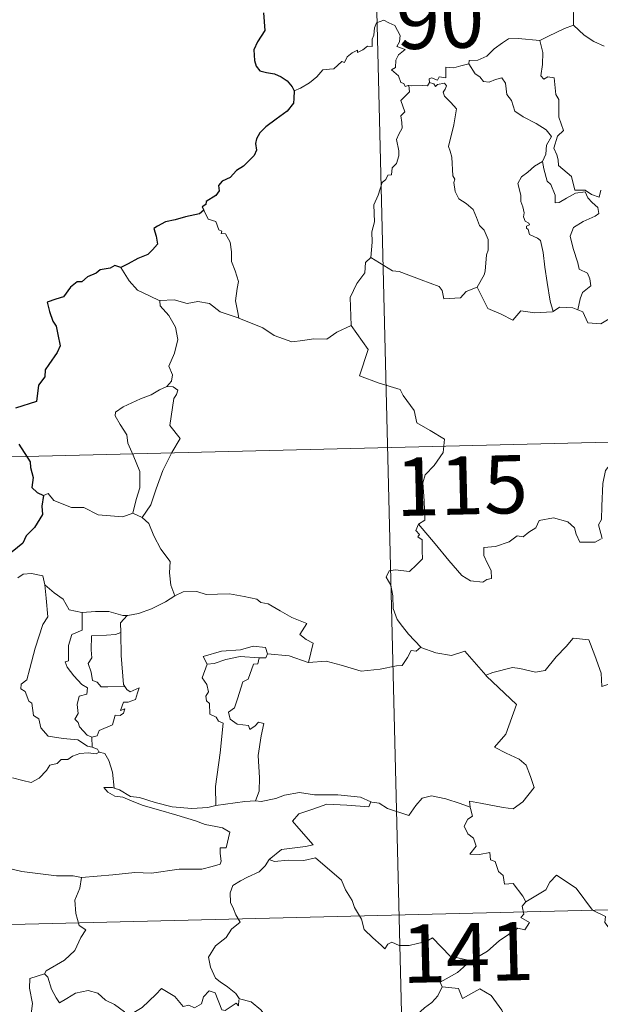
# Model space of a CAD drawing. Units: metres. Extents: x 667843 to 672370, y 739544 to 742623.
# Drawn here: x 668255 to 668330, y 741656 to 741783 of the extents above; entities that cross this region are included whole.
import ezdxf
from ezdxf.enums import TextEntityAlignment as Align

# ---------------------------------------------------------------- set-up
doc = ezdxf.new("R2010")
doc.units = ezdxf.units.M
doc.header["$MEASUREMENT"] = 0
doc.layers.add('Carátula', color=7, linetype='Continuous', lineweight=0)
doc.styles.add('Style-font002', font='font002.shx')

msp = doc.modelspace()

# ---------------------------------------------------------------- linework, layer by layer
at = {"layer": 'Carátula', "color": 7, "linetype": 'Continuous', "lineweight": 0}
for p, q in [((668299.844, 741848.088), (668305.804, 741607.23)), ((668299.844, 741848.088), (668305.804, 741607.23)), ((668126.315, 741723.297), (668655.841, 741736.396)), ((668126.315, 741723.297), (668655.841, 741736.396)), ((668127.804, 741663.081), (668657.326, 741676.182)), ((668127.804, 741663.081), (668657.326, 741676.182))]:
    msp.add_line(p, q, dxfattribs=at)
at = {"layer": 'Carátula', "color": 7, "linetype": 'Continuous', "lineweight": 0, "flags": 128}
for points in [[(668327.1, 741802.869), (668326.969, 741801.315), (668326.608, 741800.118), (668326.743, 741798.468), (668326.176, 741797.598), (668326.134, 741795.749), (668325.562, 741794.372), (668324.433, 741793.104), (668323.38, 741792.145), (668323.114, 741790.854), (668323.18, 741789.908), (668323.691, 741789.21), (668324.92, 741788.632), (668325.733, 741787.774), (668326.227, 741786.73), (668326.619, 741785.051), (668326.755, 741783.522), (668326.752, 741782.108)], [(668327.1, 741802.869), (668326.969, 741801.315), (668326.608, 741800.118), (668326.743, 741798.468), (668326.176, 741797.598), (668326.134, 741795.749), (668325.562, 741794.372), (668324.433, 741793.104), (668323.38, 741792.145), (668323.114, 741790.854), (668323.18, 741789.908), (668323.691, 741789.21), (668324.92, 741788.632), (668325.733, 741787.774), (668326.227, 741786.73), (668326.619, 741785.051), (668326.755, 741783.522), (668326.752, 741782.108)], [(668305.53, 741774.318), (668305.452, 741774.321), (668305.064, 741774.219), (668304.901, 741774.569), (668304.526, 741774.712), (668304.236, 741775.583), (668303.317, 741776.338), (668303.814, 741776.645), (668303.879, 741777.585), (668304.209, 741778.301), (668305.075, 741778.955), (668304.021, 741779.349), (668304.358, 741779.953), (668304.434, 741780.785), (668303.758, 741782.055), (668302.994, 741782.384), (668302.35, 741782.762), (668301.378, 741782.412), (668301.114, 741781.776), (668301.038, 741780.817), (668300.818, 741780.308), (668300.808, 741779.345), (668300.214, 741779.417), (668299.642, 741778.91), (668298.947, 741778.577), (668298.935, 741778.891), (668298.249, 741778.56), (668297.605, 741778.044), (668297.281, 741777.309), (668296.923, 741777.417), (668295.867, 741776.484), (668295.348, 741776.435), (668294.462, 741776.365), (668293.702, 741775.46), (668292.753, 741774.675), (668291.608, 741773.994), (668290.788, 741773.648)], [(668305.53, 741774.318), (668305.452, 741774.321), (668305.064, 741774.219), (668304.901, 741774.569), (668304.526, 741774.712), (668304.236, 741775.583), (668303.317, 741776.338), (668303.814, 741776.645), (668303.879, 741777.585), (668304.209, 741778.301), (668305.075, 741778.955), (668304.021, 741779.349), (668304.358, 741779.953), (668304.434, 741780.785), (668303.758, 741782.055), (668302.994, 741782.384), (668302.35, 741782.762), (668301.378, 741782.412), (668301.114, 741781.776), (668301.038, 741780.817), (668300.818, 741780.308), (668300.808, 741779.345), (668300.214, 741779.417), (668299.642, 741778.91), (668298.947, 741778.577), (668298.935, 741778.891), (668298.249, 741778.56), (668297.605, 741778.044), (668297.281, 741777.309), (668296.923, 741777.417), (668295.867, 741776.484), (668295.348, 741776.435), (668294.462, 741776.365), (668293.702, 741775.46), (668292.753, 741774.675), (668291.608, 741773.994), (668290.788, 741773.648)], [(668322.44, 741780.116), (668322.433, 741780.132), (668323.551, 741780.704), (668325.597, 741781.653), (668326.752, 741782.108)], [(668322.44, 741780.116), (668322.433, 741780.132), (668323.551, 741780.704), (668325.597, 741781.653), (668326.752, 741782.108)], [(668326.752, 741782.108), (668328.14, 741780.828), (668329.387, 741779.982), (668330.71, 741779.409)], [(668326.752, 741782.108), (668328.14, 741780.828), (668329.387, 741779.982), (668330.71, 741779.409)], [(668313.293, 741777.137), (668313.305, 741777.542), (668314.452, 741777.576), (668315.603, 741778.097), (668316.548, 741779.046), (668317.615, 741779.821), (668318.399, 741780.353), (668319.64, 741780.387), (668322.44, 741780.116), (668322.433, 741780.132)], [(668313.293, 741777.137), (668313.305, 741777.542), (668314.452, 741777.576), (668315.603, 741778.097), (668316.548, 741779.046), (668317.615, 741779.821), (668318.399, 741780.353), (668319.64, 741780.387), (668322.44, 741780.116), (668322.433, 741780.132)], [(668330.299, 741760.841), (668330.065, 741759.957), (668329.106, 741760.291), (668328.286, 741760.863), (668326.946, 741760.83), (668326.53, 741762.594), (668324.842, 741764.021), (668324.802, 741764.772), (668324.636, 741765.398), (668324.226, 741766.274), (668324.689, 741767.808), (668325.463, 741768.522), (668324.898, 741770.26), (668324.892, 741772.519), (668324.51, 741773.155), (668324.295, 741775.313), (668323.458, 741775.434), (668322.951, 741775.144), (668322.546, 741775.568), (668322.792, 741777.052), (668322.806, 741778.579), (668322.433, 741780.132)], [(668330.299, 741760.841), (668330.065, 741759.957), (668329.106, 741760.291), (668328.286, 741760.863), (668326.946, 741760.83), (668326.53, 741762.594), (668324.842, 741764.021), (668324.802, 741764.772), (668324.636, 741765.398), (668324.226, 741766.274), (668324.689, 741767.808), (668325.463, 741768.522), (668324.898, 741770.26), (668324.892, 741772.519), (668324.51, 741773.155), (668324.295, 741775.313), (668323.458, 741775.434), (668322.951, 741775.144), (668322.546, 741775.568), (668322.792, 741777.052), (668322.806, 741778.579), (668322.433, 741780.132)], [(668313.293, 741777.137), (668312.242, 741776.883), (668311.369, 741776.602), (668310.311, 741776.691), (668310.297, 741775.303), (668309.473, 741775.466), (668309.254, 741775.025), (668308.488, 741775.32), (668308.177, 741775.188), (668308.201, 741774.713), (668308.197, 741774.699)], [(668313.293, 741777.137), (668312.242, 741776.883), (668311.369, 741776.602), (668310.311, 741776.691), (668310.297, 741775.303), (668309.473, 741775.466), (668309.254, 741775.025), (668308.488, 741775.32), (668308.177, 741775.188), (668308.201, 741774.713), (668308.197, 741774.699)], [(668322.765, 741764.54), (668323.182, 741765.478), (668323.303, 741766.638), (668323.923, 741767.777), (668323.244, 741768.631), (668321.96, 741769.415), (668320.272, 741770.298), (668319.195, 741771.037), (668318.774, 741772.377), (668318.164, 741773.171), (668317.998, 741774.639), (668317.546, 741775.336), (668316.722, 741775.099), (668315.907, 741774.739), (668315.156, 741774.849), (668314.699, 741775.454), (668314.097, 741775.853), (668313.293, 741777.137)], [(668322.765, 741764.54), (668323.182, 741765.478), (668323.303, 741766.638), (668323.923, 741767.777), (668323.244, 741768.631), (668321.96, 741769.415), (668320.272, 741770.298), (668319.195, 741771.037), (668318.774, 741772.377), (668318.164, 741773.171), (668317.998, 741774.639), (668317.546, 741775.336), (668316.722, 741775.099), (668315.907, 741774.739), (668315.156, 741774.849), (668314.699, 741775.454), (668314.097, 741775.853), (668313.293, 741777.137)], [(668300.668, 741752.157), (668300.823, 741754.146), (668300.796, 741755.476), (668301.137, 741756.756), (668301.053, 741758.943), (668301.584, 741760.203), (668302.12, 741761.812), (668302.58, 741762.234), (668302.837, 741762.77), (668303.319, 741762.838), (668303.405, 741763.729), (668303.946, 741764.266), (668304.257, 741765.268), (668304.273, 741765.919), (668303.977, 741767.37), (668304.275, 741768.039), (668304.671, 741768.842), (668304.635, 741769.583), (668304.534, 741770.437), (668305.015, 741770.953), (668304.523, 741772.405), (668305.657, 741773.529), (668305.53, 741774.318)], [(668300.668, 741752.157), (668300.823, 741754.146), (668300.796, 741755.476), (668301.137, 741756.756), (668301.053, 741758.943), (668301.584, 741760.203), (668302.12, 741761.812), (668302.58, 741762.234), (668302.837, 741762.77), (668303.319, 741762.838), (668303.405, 741763.729), (668303.946, 741764.266), (668304.257, 741765.268), (668304.273, 741765.919), (668303.977, 741767.37), (668304.275, 741768.039), (668304.671, 741768.842), (668304.635, 741769.583), (668304.534, 741770.437), (668305.015, 741770.953), (668304.523, 741772.405), (668305.657, 741773.529), (668305.53, 741774.318)], [(668308.197, 741774.699), (668307.958, 741774.266), (668307.25, 741774.315), (668305.887, 741774.283), (668305.53, 741774.318)], [(668308.197, 741774.699), (668307.958, 741774.266), (668307.25, 741774.315), (668305.887, 741774.283), (668305.53, 741774.318)], [(668308.197, 741774.699), (668308.793, 741774.539), (668309.005, 741774.214), (668309.251, 741774.461), (668310.155, 741774.651), (668310.42, 741774.305), (668310.25, 741773.871), (668309.991, 741773.454), (668310.139, 741772.94), (668310.983, 741772.153), (668311.674, 741771.331), (668311.329, 741769.24), (668310.663, 741766.471), (668310.888, 741765.87), (668311.072, 741765.075), (668311.2, 741762.675), (668311.48, 741762.26), (668311.345, 741761.82), (668311.501, 741760.668), (668311.991, 741759.706), (668312.952, 741759.115), (668313.819, 741758.361), (668314.251, 741757.333), (668314.668, 741756.299), (668315.268, 741755.688), (668315.752, 741754.465), (668315.761, 741753.109), (668315.542, 741752.511), (668315.374, 741750.403), (668315.274, 741749.918), (668314.367, 741748.349)], [(668308.197, 741774.699), (668308.793, 741774.539), (668309.005, 741774.214), (668309.251, 741774.461), (668310.155, 741774.651), (668310.42, 741774.305), (668310.25, 741773.871), (668309.991, 741773.454), (668310.139, 741772.94), (668310.983, 741772.153), (668311.674, 741771.331), (668311.329, 741769.24), (668310.663, 741766.471), (668310.888, 741765.87), (668311.072, 741765.075), (668311.2, 741762.675), (668311.48, 741762.26), (668311.345, 741761.82), (668311.501, 741760.668), (668311.991, 741759.706), (668312.952, 741759.115), (668313.819, 741758.361), (668314.251, 741757.333), (668314.668, 741756.299), (668315.268, 741755.688), (668315.752, 741754.465), (668315.761, 741753.109), (668315.542, 741752.511), (668315.374, 741750.403), (668315.274, 741749.918), (668314.367, 741748.349)], [(668322.765, 741764.54), (668321.746, 741763.93), (668320.865, 741763.154), (668320.047, 741762.546), (668319.578, 741761.692), (668319.961, 741760.197), (668319.964, 741759.373), (668320.261, 741758.702), (668320.416, 741757.9), (668320.309, 741757.401), (668320.56, 741756.863), (668321.023, 741756.606), (668321.078, 741756.379), (668320.706, 741756.224), (668320.711, 741755.93), (668320.939, 741755.784), (668321.104, 741755.112), (668322.109, 741754.654), (668322.515, 741754.336), (668322.839, 741752.792), (668323.064, 741750.917), (668323.356, 741748.958), (668323.778, 741746.545), (668324.161, 741745.22)], [(668322.765, 741764.54), (668321.746, 741763.93), (668320.865, 741763.154), (668320.047, 741762.546), (668319.578, 741761.692), (668319.961, 741760.197), (668319.964, 741759.373), (668320.261, 741758.702), (668320.416, 741757.9), (668320.309, 741757.401), (668320.56, 741756.863), (668321.023, 741756.606), (668321.078, 741756.379), (668320.706, 741756.224), (668320.711, 741755.93), (668320.939, 741755.784), (668321.104, 741755.112), (668322.109, 741754.654), (668322.515, 741754.336), (668322.839, 741752.792), (668323.064, 741750.917), (668323.356, 741748.958), (668323.778, 741746.545), (668324.161, 741745.22)], [(668327.335, 741745.427), (668327.612, 741746.826), (668327.934, 741747.652), (668329.013, 741748.521), (668328.859, 741749.408), (668328.581, 741750.147), (668327.491, 741750.668), (668327.329, 741751.475), (668326.741, 741753.341), (668326.36, 741754.898), (668326.763, 741756.028), (668328.018, 741756.785), (668329.553, 741757.505), (668330.031, 741757.821), (668329.916, 741758.609), (668329.162, 741759.232), (668328.609, 741759.857), (668328.291, 741760.627), (668327.039, 741760.446), (668325.857, 741759.813), (668324.93, 741759.252), (668324.392, 741759.192), (668324.389, 741760.183), (668323.85, 741761.592), (668323.36, 741761.994), (668322.96, 741763.604), (668322.761, 741764.536), (668322.765, 741764.54)], [(668327.335, 741745.427), (668327.612, 741746.826), (668327.934, 741747.652), (668329.013, 741748.521), (668328.859, 741749.408), (668328.581, 741750.147), (668327.491, 741750.668), (668327.329, 741751.475), (668326.741, 741753.341), (668326.36, 741754.898), (668326.763, 741756.028), (668328.018, 741756.785), (668329.553, 741757.505), (668330.031, 741757.821), (668329.916, 741758.609), (668329.162, 741759.232), (668328.609, 741759.857), (668328.291, 741760.627), (668327.039, 741760.446), (668325.857, 741759.813), (668324.93, 741759.252), (668324.392, 741759.192), (668324.389, 741760.183), (668323.85, 741761.592), (668323.36, 741761.994), (668322.96, 741763.604), (668322.761, 741764.536), (668322.765, 741764.54)], [(668279.144, 741758.277), (668279.7, 741757.084), (668280.676, 741756.786), (668281.088, 741755.746), (668281.451, 741755.547), (668281.374, 741755.237), (668281.949, 741755.203), (668282.515, 741754.159), (668282.681, 741752.875), (668282.694, 741751.637), (668283.163, 741750.466), (668283.592, 741749.068), (668283.45, 741748.17), (668283.234, 741746.603), (668283.532, 741745.078), (668283.653, 741744.34)], [(668279.144, 741758.277), (668279.7, 741757.084), (668280.676, 741756.786), (668281.088, 741755.746), (668281.451, 741755.547), (668281.374, 741755.237), (668281.949, 741755.203), (668282.515, 741754.159), (668282.681, 741752.875), (668282.694, 741751.637), (668283.163, 741750.466), (668283.592, 741749.068), (668283.45, 741748.17), (668283.234, 741746.603), (668283.532, 741745.078), (668283.653, 741744.34)], [(668300.668, 741752.157), (668299.968, 741751.514), (668299.903, 741750.182), (668298.867, 741748.812), (668297.986, 741747.032), (668298.112, 741743.394)], [(668300.668, 741752.157), (668299.968, 741751.514), (668299.903, 741750.182), (668298.867, 741748.812), (668297.986, 741747.032), (668298.112, 741743.394)], [(668314.367, 741748.349), (668312.93, 741747.799), (668312.202, 741746.987), (668310.046, 741746.86), (668309.831, 741747.899), (668309.473, 741748.446), (668307.155, 741749.283), (668304.306, 741750.365), (668303.467, 741750.462), (668300.668, 741752.157)], [(668314.367, 741748.349), (668312.93, 741747.799), (668312.202, 741746.987), (668310.046, 741746.86), (668309.831, 741747.899), (668309.473, 741748.446), (668307.155, 741749.283), (668304.306, 741750.365), (668303.467, 741750.462), (668300.668, 741752.157)], [(668273.468, 741746.573), (668272.15, 741747.227), (668270.571, 741747.956), (668269.523, 741749.164), (668268.427, 741750.856)], [(668273.468, 741746.573), (668272.15, 741747.227), (668270.571, 741747.956), (668269.523, 741749.164), (668268.427, 741750.856)], [(668324.161, 741745.22), (668324.065, 741745.152), (668321.785, 741745.047), (668319.978, 741745.285), (668318.931, 741744.109), (668317.448, 741744.85), (668315.735, 741745.6), (668314.367, 741748.349)], [(668324.161, 741745.22), (668324.065, 741745.152), (668321.785, 741745.047), (668319.978, 741745.285), (668318.931, 741744.109), (668317.448, 741744.85), (668315.735, 741745.6), (668314.367, 741748.349)], [(668283.653, 741744.34), (668283.43, 741744.437), (668281.222, 741745.156), (668279.885, 741746.218), (668278.385, 741746.511), (668276.979, 741746.246), (668275.297, 741746.722), (668273.463, 741746.623), (668273.468, 741746.573)], [(668283.653, 741744.34), (668283.43, 741744.437), (668281.222, 741745.156), (668279.885, 741746.218), (668278.385, 741746.511), (668276.979, 741746.246), (668275.297, 741746.722), (668273.463, 741746.623), (668273.468, 741746.573)], [(668273.468, 741746.573), (668273.502, 741745.944), (668274.617, 741744.693), (668275.483, 741743.178), (668275.806, 741741.613), (668275.351, 741739.844), (668274.621, 741738.147), (668275.081, 741737.034), (668274.957, 741736.227), (668274.389, 741735.548)], [(668273.468, 741746.573), (668273.502, 741745.944), (668274.617, 741744.693), (668275.483, 741743.178), (668275.806, 741741.613), (668275.351, 741739.844), (668274.621, 741738.147), (668275.081, 741737.034), (668274.957, 741736.227), (668274.389, 741735.548)], [(668327.335, 741745.427), (668326.683, 741745.663), (668324.96, 741745.766), (668324.161, 741745.22)], [(668327.335, 741745.427), (668326.683, 741745.663), (668324.96, 741745.766), (668324.161, 741745.22)], [(668337.161, 741743.115), (668336.281, 741744.234), (668335.291, 741744.873), (668333.233, 741744.949), (668331.59, 741744.396), (668330.275, 741743.601), (668328.605, 741743.73), (668327.985, 741745.185), (668327.335, 741745.427)], [(668337.161, 741743.115), (668336.281, 741744.234), (668335.291, 741744.873), (668333.233, 741744.949), (668331.59, 741744.396), (668330.275, 741743.601), (668328.605, 741743.73), (668327.985, 741745.185), (668327.335, 741745.427)], [(668298.112, 741743.394), (668296.279, 741742.528), (668294.985, 741741.624), (668293.259, 741741.699), (668291.893, 741741.491), (668290.488, 741741.29), (668288.219, 741742.116), (668286.726, 741743.088), (668283.653, 741744.34)], [(668298.112, 741743.394), (668296.279, 741742.528), (668294.985, 741741.624), (668293.259, 741741.699), (668291.893, 741741.491), (668290.488, 741741.29), (668288.219, 741742.116), (668286.726, 741743.088), (668283.653, 741744.34)], [(668298.112, 741743.394), (668300.318, 741740.297), (668299.18, 741736.934), (668301.711, 741735.968), (668304.418, 741735.173), (668304.836, 741734.371), (668306.252, 741732.439), (668306.581, 741730.865), (668308.311, 741729.894), (668310.138, 741728.77), (668309.963, 741727.018), (668308.801, 741725.372), (668307.669, 741724.142), (668307.348, 741723.146), (668307.514, 741720.811), (668307.615, 741718.317), (668306.778, 741717.812)], [(668298.112, 741743.394), (668300.318, 741740.297), (668299.18, 741736.934), (668301.711, 741735.968), (668304.418, 741735.173), (668304.836, 741734.371), (668306.252, 741732.439), (668306.581, 741730.865), (668308.311, 741729.894), (668310.138, 741728.77), (668309.963, 741727.018), (668308.801, 741725.372), (668307.669, 741724.142), (668307.348, 741723.146), (668307.514, 741720.811), (668307.615, 741718.317), (668306.778, 741717.812)], [(668337.161, 741743.115), (668335.495, 741741.986), (668335.012, 741740.955), (668333.301, 741738.884), (668332.225, 741737.627), (668331.374, 741735.642), (668331.53, 741732.595), (668331.95, 741729.67), (668332.023, 741727.443), (668331.985, 741726.074), (668330.894, 741724.733), (668330.538, 741723.025), (668330.424, 741720.115), (668330.395, 741718.388), (668329.999, 741717.716), (668330.461, 741715.953)], [(668337.161, 741743.115), (668335.495, 741741.986), (668335.012, 741740.955), (668333.301, 741738.884), (668332.225, 741737.627), (668331.374, 741735.642), (668331.53, 741732.595), (668331.95, 741729.67), (668332.023, 741727.443), (668331.985, 741726.074), (668330.894, 741724.733), (668330.538, 741723.025), (668330.424, 741720.115), (668330.395, 741718.388), (668329.999, 741717.716), (668330.461, 741715.953)], [(668274.389, 741735.548), (668273.43, 741735.103), (668272.354, 741734.45), (668270.98, 741733.94), (668268.754, 741732.944), (668267.767, 741732.252), (668267.695, 741731.758), (668268.356, 741730.648), (668269.204, 741729.318), (668269.339, 741728.225), (668270.051, 741726.696), (668270.903, 741724.599), (668270.899, 741722.474), (668270.434, 741720.982), (668269.982, 741719.202)], [(668274.389, 741735.548), (668273.43, 741735.103), (668272.354, 741734.45), (668270.98, 741733.94), (668268.754, 741732.944), (668267.767, 741732.252), (668267.695, 741731.758), (668268.356, 741730.648), (668269.204, 741729.318), (668269.339, 741728.225), (668270.051, 741726.696), (668270.903, 741724.599), (668270.899, 741722.474), (668270.434, 741720.982), (668269.982, 741719.202)], [(668274.389, 741735.548), (668275.168, 741735.52), (668275.775, 741735.075), (668275.603, 741734.502), (668275.284, 741733.98), (668274.772, 741730.506), (668276.08, 741728.826), (668275.026, 741727.024), (668273.849, 741724.704), (668273.006, 741722.374), (668272.296, 741720.282), (668271.192, 741718.656)], [(668274.389, 741735.548), (668275.168, 741735.52), (668275.775, 741735.075), (668275.603, 741734.502), (668275.284, 741733.98), (668274.772, 741730.506), (668276.08, 741728.826), (668275.026, 741727.024), (668273.849, 741724.704), (668273.006, 741722.374), (668272.296, 741720.282), (668271.192, 741718.656)], [(668258.498, 741721.497), (668259.086, 741721.74), (668259.794, 741720.839), (668262.088, 741719.931), (668263.658, 741719.94), (668265.531, 741719.006), (668268.702, 741718.767), (668269.982, 741719.202)], [(668258.498, 741721.497), (668259.086, 741721.74), (668259.794, 741720.839), (668262.088, 741719.931), (668263.658, 741719.94), (668265.531, 741719.006), (668268.702, 741718.767), (668269.982, 741719.202)], [(668269.982, 741719.202), (668271.192, 741718.656)], [(668269.982, 741719.202), (668271.192, 741718.656)], [(668271.192, 741718.656), (668272.037, 741717.881), (668272.681, 741716.28), (668273.593, 741714.586), (668274.815, 741713.002), (668274.717, 741711.523), (668274.884, 741709.961), (668275.391, 741708.573)], [(668271.192, 741718.656), (668272.037, 741717.881), (668272.681, 741716.28), (668273.593, 741714.586), (668274.815, 741713.002), (668274.717, 741711.523), (668274.884, 741709.961), (668275.391, 741708.573)], [(668330.349, 741715.928), (668329.566, 741715.495), (668327.579, 741715.504), (668327.108, 741716.526), (668326.913, 741717.35), (668326.049, 741718.089), (668324.199, 741718.607), (668322.347, 741718.259), (668321.898, 741717.336), (668321.009, 741716.784), (668320.269, 741716.159), (668319.527, 741716.309), (668318.472, 741715.527), (668316.7, 741714.945), (668315.205, 741714.798), (668315.211, 741713.751), (668315.674, 741712.722), (668316.147, 741711.818), (668316.222, 741710.807), (668315.592, 741710.692), (668315.089, 741710.337), (668313.502, 741710.514), (668312.381, 741711.203), (668310.714, 741713.142), (668308.931, 741715.263), (668306.778, 741717.812)], [(668330.349, 741715.928), (668329.566, 741715.495), (668327.579, 741715.504), (668327.108, 741716.526), (668326.913, 741717.35), (668326.049, 741718.089), (668324.199, 741718.607), (668322.347, 741718.259), (668321.898, 741717.336), (668321.009, 741716.784), (668320.269, 741716.159), (668319.527, 741716.309), (668318.472, 741715.527), (668316.7, 741714.945), (668315.205, 741714.798), (668315.211, 741713.751), (668315.674, 741712.722), (668316.147, 741711.818), (668316.222, 741710.807), (668315.592, 741710.692), (668315.089, 741710.337), (668313.502, 741710.514), (668312.381, 741711.203), (668310.714, 741713.142), (668308.931, 741715.263), (668306.778, 741717.812)], [(668306.778, 741717.812), (668306.458, 741716.992), (668306.906, 741716.489), (668306.726, 741716.164), (668307.284, 741715.79), (668307.265, 741714.385), (668307.305, 741713.316), (668306.543, 741712.567), (668305.641, 741711.692), (668303.774, 741711.922), (668303.035, 741711.806), (668302.615, 741710.975), (668303.243, 741709.94), (668303.485, 741708.572), (668303.534, 741706.922), (668304.065, 741705.531), (668304.754, 741704.61), (668305.524, 741703.623), (668307.078, 741701.939)], [(668306.778, 741717.812), (668306.458, 741716.992), (668306.906, 741716.489), (668306.726, 741716.164), (668307.284, 741715.79), (668307.265, 741714.385), (668307.305, 741713.316), (668306.543, 741712.567), (668305.641, 741711.692), (668303.774, 741711.922), (668303.035, 741711.806), (668302.615, 741710.975), (668303.243, 741709.94), (668303.485, 741708.572), (668303.534, 741706.922), (668304.065, 741705.531), (668304.754, 741704.61), (668305.524, 741703.623), (668307.078, 741701.939)], [(668255.192, 741710.868), (668255.851, 741711.367), (668256.927, 741711.465), (668258.412, 741711.132), (668258.671, 741709.978)], [(668255.192, 741710.868), (668255.851, 741711.367), (668256.927, 741711.465), (668258.412, 741711.132), (668258.671, 741709.978)], [(668258.671, 741709.978), (668258.833, 741708.263), (668259.031, 741705.854), (668258.387, 741704.873), (668257.39, 741701.828), (668256.735, 741699.193), (668256.313, 741697.728), (668255.61, 741697.198), (668255.561, 741696.597), (668256.109, 741696.256), (668256.596, 741695.014), (668256.971, 741694.747), (668257.172, 741693.168), (668257.886, 741692.699), (668258.156, 741691.556), (668259.089, 741690.47), (668261.001, 741690.188), (668262.9, 741690.002), (668264.15, 741689.205), (668264.733, 741689.081)], [(668258.671, 741709.978), (668258.833, 741708.263), (668259.031, 741705.854), (668258.387, 741704.873), (668257.39, 741701.828), (668256.735, 741699.193), (668256.313, 741697.728), (668255.61, 741697.198), (668255.561, 741696.597), (668256.109, 741696.256), (668256.596, 741695.014), (668256.971, 741694.747), (668257.172, 741693.168), (668257.886, 741692.699), (668258.156, 741691.556), (668259.089, 741690.47), (668261.001, 741690.188), (668262.9, 741690.002), (668264.15, 741689.205), (668264.733, 741689.081)], [(668258.671, 741709.978), (668259.864, 741708.951), (668261.027, 741708.152), (668261.779, 741706.768), (668263.422, 741706.41), (668263.476, 741706.41)], [(668258.671, 741709.978), (668259.864, 741708.951), (668261.027, 741708.152), (668261.779, 741706.768), (668263.422, 741706.41), (668263.476, 741706.41)], [(668275.391, 741708.573), (668276.488, 741709.084), (668278.234, 741709.119), (668279.45, 741708.743), (668280.919, 741708.78), (668282.444, 741708.846), (668284.321, 741708.486), (668285.947, 741708.134), (668286.479, 741707.713), (668287.423, 741707.55), (668288.974, 741706.642), (668290.455, 741705.757), (668292.429, 741704.983), (668291.488, 741703.606), (668292.341, 741702.96), (668293.245, 741702.453), (668292.626, 741699.991)], [(668275.391, 741708.573), (668276.488, 741709.084), (668278.234, 741709.119), (668279.45, 741708.743), (668280.919, 741708.78), (668282.444, 741708.846), (668284.321, 741708.486), (668285.947, 741708.134), (668286.479, 741707.713), (668287.423, 741707.55), (668288.974, 741706.642), (668290.455, 741705.757), (668292.429, 741704.983), (668291.488, 741703.606), (668292.341, 741702.96), (668293.245, 741702.453), (668292.626, 741699.991)], [(668269.265, 741706.041), (668269.357, 741706.039), (668270.717, 741706.311), (668272.383, 741706.9), (668274.186, 741707.781), (668275.391, 741708.573)], [(668269.265, 741706.041), (668269.357, 741706.039), (668270.717, 741706.311), (668272.383, 741706.9), (668274.186, 741707.781), (668275.391, 741708.573)], [(668263.476, 741706.41), (668265.162, 741706.541), (668266.886, 741706.528), (668268.717, 741706.025), (668269.265, 741706.041)], [(668263.476, 741706.41), (668265.162, 741706.541), (668266.886, 741706.528), (668268.717, 741706.025), (668269.265, 741706.041)], [(668263.476, 741706.41), (668263.47, 741704.157), (668262.116, 741703.597), (668261.685, 741702.174), (668261.712, 741700.18), (668261.29, 741700.07), (668261.548, 741699.382), (668262.374, 741698.262), (668263.417, 741697.151), (668264.133, 741696.705), (668264.049, 741695.879), (668263.058, 741695.658), (668262.811, 741694.554), (668262.94, 741693.414), (668262.524, 741692.674), (668262.963, 741692.243), (668263.136, 741691.703), (668264.101, 741690.62), (668264.718, 741690.337)], [(668263.476, 741706.41), (668263.47, 741704.157), (668262.116, 741703.597), (668261.685, 741702.174), (668261.712, 741700.18), (668261.29, 741700.07), (668261.548, 741699.382), (668262.374, 741698.262), (668263.417, 741697.151), (668264.133, 741696.705), (668264.049, 741695.879), (668263.058, 741695.658), (668262.811, 741694.554), (668262.94, 741693.414), (668262.524, 741692.674), (668262.963, 741692.243), (668263.136, 741691.703), (668264.101, 741690.62), (668264.718, 741690.337)], [(668269.265, 741706.041), (668268.395, 741705.075), (668268.444, 741703.83)], [(668269.265, 741706.041), (668268.395, 741705.075), (668268.444, 741703.83)], [(668268.444, 741703.83), (668267.746, 741703.582), (668266.601, 741703.518), (668264.679, 741703.417), (668264.633, 741701.623), (668264.717, 741700.581), (668264.213, 741699.862), (668264.61, 741698.745), (668264.785, 741697.673), (668265.384, 741697.458), (668265.894, 741696.849), (668266.754, 741696.856), (668268.95, 741696.886)], [(668268.444, 741703.83), (668267.746, 741703.582), (668266.601, 741703.518), (668264.679, 741703.417), (668264.633, 741701.623), (668264.717, 741700.581), (668264.213, 741699.862), (668264.61, 741698.745), (668264.785, 741697.673), (668265.384, 741697.458), (668265.894, 741696.849), (668266.754, 741696.856), (668268.95, 741696.886)], [(668268.444, 741703.83), (668268.444, 741703.718), (668268.49, 741700.892), (668268.767, 741697.14), (668268.95, 741696.886)], [(668268.444, 741703.83), (668268.444, 741703.718), (668268.49, 741700.892), (668268.767, 741697.14), (668268.95, 741696.886)], [(668315.547, 741698.229), (668315.452, 741698.325), (668316.358, 741698.685), (668318.897, 741699.32), (668319.837, 741699.223), (668321.858, 741698.747), (668323.125, 741698.943), (668324.527, 741700.688), (668325.828, 741702.02), (668326.713, 741703.123), (668328.737, 741702.893), (668329.533, 741700.882), (668330.325, 741698.624), (668330.437, 741696.877), (668331.704, 741697.316), (668332.315, 741696.817)], [(668315.547, 741698.229), (668315.452, 741698.325), (668316.358, 741698.685), (668318.897, 741699.32), (668319.837, 741699.223), (668321.858, 741698.747), (668323.125, 741698.943), (668324.527, 741700.688), (668325.828, 741702.02), (668326.713, 741703.123), (668328.737, 741702.893), (668329.533, 741700.882), (668330.325, 741698.624), (668330.437, 741696.877), (668331.704, 741697.316), (668332.315, 741696.817)], [(668287.325, 741701.114), (668287.075, 741701.902), (668285.475, 741702.062), (668283.849, 741701.604), (668281.433, 741701.45), (668279.055, 741700.735), (668279.551, 741699.773)], [(668287.325, 741701.114), (668287.075, 741701.902), (668285.475, 741702.062), (668283.849, 741701.604), (668281.433, 741701.45), (668279.055, 741700.735), (668279.551, 741699.773)], [(668307.078, 741701.939), (668306.516, 741701.451), (668305.869, 741701.507), (668305.389, 741700.604), (668304.673, 741699.604), (668303.971, 741699.531), (668301.865, 741699.101), (668299.396, 741698.88), (668296.82, 741699.648), (668294.899, 741700.149), (668292.626, 741699.991)], [(668307.078, 741701.939), (668306.516, 741701.451), (668305.869, 741701.507), (668305.389, 741700.604), (668304.673, 741699.604), (668303.971, 741699.531), (668301.865, 741699.101), (668299.396, 741698.88), (668296.82, 741699.648), (668294.899, 741700.149), (668292.626, 741699.991)], [(668307.078, 741701.939), (668307.093, 741701.925), (668309.01, 741701.244), (668311.044, 741700.858), (668312.766, 741701.459), (668315.452, 741698.325)], [(668307.078, 741701.939), (668307.093, 741701.925), (668309.01, 741701.244), (668311.044, 741700.858), (668312.766, 741701.459), (668315.452, 741698.325)], [(668279.551, 741699.773), (668280.474, 741699.84), (668281.991, 741700.372), (668283.805, 741700.747), (668286.281, 741700.6)], [(668279.551, 741699.773), (668280.474, 741699.84), (668281.991, 741700.372), (668283.805, 741700.747), (668286.281, 741700.6)], [(668286.281, 741700.6), (668286.112, 741699.823), (668285.558, 741699.76), (668284.859, 741697.85), (668284.176, 741697.475), (668283.479, 741695.311), (668283.103, 741694.153), (668282.328, 741693.57), (668282.53, 741692.677), (668283.434, 741692.039), (668284.9, 741691.871), (668285.069, 741691.347), (668285.77, 741691.813), (668286.164, 741692.296), (668286.865, 741692.12), (668286.522, 741690.519), (668286.145, 741687.979), (668286.328, 741685.098), (668286.284, 741683.399), (668285.785, 741682.146)], [(668286.281, 741700.6), (668286.112, 741699.823), (668285.558, 741699.76), (668284.859, 741697.85), (668284.176, 741697.475), (668283.479, 741695.311), (668283.103, 741694.153), (668282.328, 741693.57), (668282.53, 741692.677), (668283.434, 741692.039), (668284.9, 741691.871), (668285.069, 741691.347), (668285.77, 741691.813), (668286.164, 741692.296), (668286.865, 741692.12), (668286.522, 741690.519), (668286.145, 741687.979), (668286.328, 741685.098), (668286.284, 741683.399), (668285.785, 741682.146)], [(668287.325, 741701.114), (668287.108, 741700.566), (668286.281, 741700.6)], [(668287.325, 741701.114), (668287.108, 741700.566), (668286.281, 741700.6)], [(668292.626, 741699.991), (668292.576, 741699.983), (668290.148, 741700.852), (668287.325, 741701.114)], [(668292.626, 741699.991), (668292.576, 741699.983), (668290.148, 741700.852), (668287.325, 741701.114)], [(668279.551, 741699.773), (668278.931, 741698.013), (668279.528, 741697.152), (668279.74, 741696.179), (668279.396, 741695.628), (668279.463, 741695.024), (668279.883, 741694.712), (668279.931, 741693.317), (668280.744, 741692.951), (668281.01, 741692.403), (668281.61, 741692.176), (668281.255, 741688.346), (668280.648, 741683.993), (668280.702, 741681.552)], [(668279.551, 741699.773), (668278.931, 741698.013), (668279.528, 741697.152), (668279.74, 741696.179), (668279.396, 741695.628), (668279.463, 741695.024), (668279.883, 741694.712), (668279.931, 741693.317), (668280.744, 741692.951), (668281.01, 741692.403), (668281.61, 741692.176), (668281.255, 741688.346), (668280.648, 741683.993), (668280.702, 741681.552)], [(668313.466, 741681.32), (668313.383, 741682.102), (668314.771, 741681.861), (668317.714, 741681.309), (668318.974, 741681.142), (668320.261, 741682.033), (668321.68, 741683.866), (668321.214, 741685.299), (668320.682, 741686.762), (668319.746, 741687.529), (668318.081, 741688.303), (668316.581, 741689.076), (668318.054, 741690.759), (668319.436, 741694.564), (668315.547, 741698.229)], [(668313.466, 741681.32), (668313.383, 741682.102), (668314.771, 741681.861), (668317.714, 741681.309), (668318.974, 741681.142), (668320.261, 741682.033), (668321.68, 741683.866), (668321.214, 741685.299), (668320.682, 741686.762), (668319.746, 741687.529), (668318.081, 741688.303), (668316.581, 741689.076), (668318.054, 741690.759), (668319.436, 741694.564), (668315.547, 741698.229)], [(668268.95, 741696.886), (668269.233, 741696.505), (668269.634, 741696.219), (668270.817, 741696.704), (668270.594, 741696.063), (668270.313, 741695.207), (668269.405, 741694.873), (668268.802, 741694.86), (668268.384, 741693.781), (668268.939, 741694.017), (668268.765, 741693.429), (668268.366, 741693.139), (668267.713, 741693.174), (668267.388, 741691.932), (668265.641, 741691.227), (668265.396, 741690.528), (668264.718, 741690.337)], [(668268.95, 741696.886), (668269.233, 741696.505), (668269.634, 741696.219), (668270.817, 741696.704), (668270.594, 741696.063), (668270.313, 741695.207), (668269.405, 741694.873), (668268.802, 741694.86), (668268.384, 741693.781), (668268.939, 741694.017), (668268.765, 741693.429), (668268.366, 741693.139), (668267.713, 741693.174), (668267.388, 741691.932), (668265.641, 741691.227), (668265.396, 741690.528), (668264.718, 741690.337)], [(668264.718, 741690.337), (668264.733, 741689.081)], [(668264.718, 741690.337), (668264.733, 741689.081)], [(668264.733, 741689.081), (668265.416, 741688.808), (668265.601, 741688.457), (668265.658, 741688.436)], [(668264.733, 741689.081), (668265.416, 741688.808), (668265.601, 741688.457), (668265.658, 741688.436)], [(668265.658, 741688.436), (668265.277, 741688.217), (668264.241, 741688.339), (668263.161, 741688.254), (668262.229, 741687.917), (668261.616, 741687.496), (668260.773, 741687.491), (668260.246, 741686.97), (668259.273, 741686.762), (668258.858, 741686.075), (668257.901, 741685.061), (668256.896, 741684.5), (668255.823, 741684.772), (668254.466, 741685.122)], [(668265.658, 741688.436), (668265.277, 741688.217), (668264.241, 741688.339), (668263.161, 741688.254), (668262.229, 741687.917), (668261.616, 741687.496), (668260.773, 741687.491), (668260.246, 741686.97), (668259.273, 741686.762), (668258.858, 741686.075), (668257.901, 741685.061), (668256.896, 741684.5), (668255.823, 741684.772), (668254.466, 741685.122)], [(668265.658, 741688.436), (668266.367, 741688.24), (668266.886, 741687.362), (668267.358, 741685.855), (668267.573, 741683.788)], [(668265.658, 741688.436), (668266.367, 741688.24), (668266.886, 741687.362), (668267.358, 741685.855), (668267.573, 741683.788)], [(668267.573, 741683.788), (668267.369, 741683.849), (668266.273, 741683.87), (668266.76, 741683.25), (668267.663, 741682.76), (668268.712, 741682.636), (668269.899, 741682.121), (668271.318, 741681.534), (668273.292, 741681.009), (668275.666, 741680.301), (668278.043, 741679.564), (668279.319, 741679.085), (668280.68, 741678.835), (668281.526, 741678.668), (668282.474, 741678.115), (668282.001, 741676.105), (668281.252, 741676.094), (668281.224, 741675.365), (668281.374, 741674.394), (668281.249, 741674.011), (668280.216, 741673.708), (668278.875, 741673.348), (668275.956, 741673.334), (668272.388, 741672.818), (668270.244, 741672.937), (668267.43, 741672.595), (668263.39, 741672.291)], [(668267.573, 741683.788), (668267.369, 741683.849), (668266.273, 741683.87), (668266.76, 741683.25), (668267.663, 741682.76), (668268.712, 741682.636), (668269.899, 741682.121), (668271.318, 741681.534), (668273.292, 741681.009), (668275.666, 741680.301), (668278.043, 741679.564), (668279.319, 741679.085), (668280.68, 741678.835), (668281.526, 741678.668), (668282.474, 741678.115), (668282.001, 741676.105), (668281.252, 741676.094), (668281.224, 741675.365), (668281.374, 741674.394), (668281.249, 741674.011), (668280.216, 741673.708), (668278.875, 741673.348), (668275.956, 741673.334), (668272.388, 741672.818), (668270.244, 741672.937), (668267.43, 741672.595), (668263.39, 741672.291)], [(668280.702, 741681.552), (668279.648, 741681.294), (668277.593, 741681.155), (668275.037, 741681.392), (668272.872, 741681.939), (668270.85, 741682.567), (668269.698, 741682.722), (668268.273, 741683.567), (668267.573, 741683.788)], [(668280.702, 741681.552), (668279.648, 741681.294), (668277.593, 741681.155), (668275.037, 741681.392), (668272.872, 741681.939), (668270.85, 741682.567), (668269.698, 741682.722), (668268.273, 741683.567), (668267.573, 741683.788)], [(668285.785, 741682.146), (668286.51, 741682.048), (668288.414, 741682.473), (668289.525, 741682.867), (668291.456, 741683.221), (668293.404, 741682.927), (668296.393, 741682.945), (668299.315, 741682.631), (668300.671, 741682.012)], [(668285.785, 741682.146), (668286.51, 741682.048), (668288.414, 741682.473), (668289.525, 741682.867), (668291.456, 741683.221), (668293.404, 741682.927), (668296.393, 741682.945), (668299.315, 741682.631), (668300.671, 741682.012)], [(668300.671, 741682.012), (668300.798, 741681.959), (668301.728, 741681.832), (668302.798, 741681.178), (668305.533, 741680.282), (668306.444, 741681.543), (668307.255, 741682.511), (668308.454, 741682.803), (668310.336, 741682.419), (668312.162, 741681.804), (668313.466, 741681.32)], [(668300.671, 741682.012), (668300.798, 741681.959), (668301.728, 741681.832), (668302.798, 741681.178), (668305.533, 741680.282), (668306.444, 741681.543), (668307.255, 741682.511), (668308.454, 741682.803), (668310.336, 741682.419), (668312.162, 741681.804), (668313.466, 741681.32)], [(668280.702, 741681.552), (668284.425, 741682.064), (668285.785, 741682.146)], [(668280.702, 741681.552), (668284.425, 741682.064), (668285.785, 741682.146)], [(668300.671, 741682.012), (668300.415, 741681.366), (668297.545, 741681.587), (668294.977, 741681.705), (668293.198, 741681.075), (668291.386, 741680.496), (668290.568, 741679.513), (668291.379, 741678.593), (668293.238, 741676.475), (668292.251, 741676.246), (668289.153, 741675.893), (668287.572, 741674.602)], [(668300.671, 741682.012), (668300.415, 741681.366), (668297.545, 741681.587), (668294.977, 741681.705), (668293.198, 741681.075), (668291.386, 741680.496), (668290.568, 741679.513), (668291.379, 741678.593), (668293.238, 741676.475), (668292.251, 741676.246), (668289.153, 741675.893), (668287.572, 741674.602)], [(668320.632, 741669.14), (668320.253, 741669.873), (668319.01, 741671.508), (668317.894, 741671.423), (668317.717, 741672.537), (668317.1, 741673.05), (668316.686, 741674.348), (668316.086, 741674.555), (668315.997, 741675.511), (668314.657, 741675.232), (668313.401, 741675.291), (668314.216, 741676.317), (668313.897, 741677.336), (668313.142, 741677.913), (668312.662, 741678.906), (668313.148, 741679.794), (668313.764, 741680.181), (668313.482, 741681.149), (668313.466, 741681.32)], [(668320.632, 741669.14), (668320.253, 741669.873), (668319.01, 741671.508), (668317.894, 741671.423), (668317.717, 741672.537), (668317.1, 741673.05), (668316.686, 741674.348), (668316.086, 741674.555), (668315.997, 741675.511), (668314.657, 741675.232), (668313.401, 741675.291), (668314.216, 741676.317), (668313.897, 741677.336), (668313.142, 741677.913), (668312.662, 741678.906), (668313.148, 741679.794), (668313.764, 741680.181), (668313.482, 741681.149), (668313.466, 741681.32)], [(668247.384, 741675.808), (668249.109, 741675.299), (668251.358, 741675.12), (668252.221, 741674.962), (668253.166, 741673.937), (668253.896, 741673.461), (668255.677, 741673.057), (668258.107, 741672.763), (668260.173, 741672.472), (668262.307, 741672.492), (668263.39, 741672.291)], [(668247.384, 741675.808), (668249.109, 741675.299), (668251.358, 741675.12), (668252.221, 741674.962), (668253.166, 741673.937), (668253.896, 741673.461), (668255.677, 741673.057), (668258.107, 741672.763), (668260.173, 741672.472), (668262.307, 741672.492), (668263.39, 741672.291)], [(668287.572, 741674.602), (668288.223, 741674.35), (668290.015, 741674.524), (668292.027, 741674.45), (668293.535, 741674.799), (668296.883, 741671.939), (668297.374, 741670.695), (668298.25, 741669.322), (668298.529, 741668.411), (668299.451, 741666.883), (668299.777, 741665.571), (668300.898, 741664.512), (668302.002, 741663.539), (668302.438, 741663.074), (668302.841, 741663.674), (668303.361, 741663.939), (668304.316, 741663.511), (668305.576, 741663.508), (668306.652, 741663.758), (668307.782, 741664.036), (668308.583, 741664.478), (668310.881, 741662.156), (668313.594, 741661.531)], [(668287.572, 741674.602), (668288.223, 741674.35), (668290.015, 741674.524), (668292.027, 741674.45), (668293.535, 741674.799), (668296.883, 741671.939), (668297.374, 741670.695), (668298.25, 741669.322), (668298.529, 741668.411), (668299.451, 741666.883), (668299.777, 741665.571), (668300.898, 741664.512), (668302.002, 741663.539), (668302.438, 741663.074), (668302.841, 741663.674), (668303.361, 741663.939), (668304.316, 741663.511), (668305.576, 741663.508), (668306.652, 741663.758), (668307.782, 741664.036), (668308.583, 741664.478), (668310.881, 741662.156), (668313.594, 741661.531)], [(668287.572, 741674.602), (668287.057, 741673.759), (668286.253, 741673.019), (668284.752, 741672.323), (668283.855, 741671.857), (668282.86, 741671.23), (668282.535, 741670.298), (668282.586, 741669.061), (668282.98, 741668.242), (668283.273, 741667.479), (668283.805, 741666.526), (668282.703, 741665.611), (668282.011, 741664.561), (668280.642, 741663.455), (668279.751, 741662.021), (668280.015, 741660.737), (668280.623, 741659.293), (668281.226, 741658.836), (668282.201, 741658.192), (668283.271, 741657.312), (668283.71, 741656.695)], [(668287.572, 741674.602), (668287.057, 741673.759), (668286.253, 741673.019), (668284.752, 741672.323), (668283.855, 741671.857), (668282.86, 741671.23), (668282.535, 741670.298), (668282.586, 741669.061), (668282.98, 741668.242), (668283.273, 741667.479), (668283.805, 741666.526), (668282.703, 741665.611), (668282.011, 741664.561), (668280.642, 741663.455), (668279.751, 741662.021), (668280.015, 741660.737), (668280.623, 741659.293), (668281.226, 741658.836), (668282.201, 741658.192), (668283.271, 741657.312), (668283.71, 741656.695)], [(668263.39, 741672.291), (668263.148, 741670.909), (668262.52, 741669.369), (668262.625, 741667.635), (668263.09, 741666.082), (668263.927, 741665.538), (668263.302, 741664.549), (668262.501, 741662.85), (668261.171, 741661.613), (668258.842, 741660.267), (668258.596, 741659.859)], [(668263.39, 741672.291), (668263.148, 741670.909), (668262.52, 741669.369), (668262.625, 741667.635), (668263.09, 741666.082), (668263.927, 741665.538), (668263.302, 741664.549), (668262.501, 741662.85), (668261.171, 741661.613), (668258.842, 741660.267), (668258.596, 741659.859)], [(668340.791, 741663.749), (668339.799, 741662.034), (668339.197, 741662.435), (668339.046, 741661.737), (668336.638, 741661.975), (668335.661, 741662.291), (668334.955, 741664.094), (668334.339, 741664.577), (668333.578, 741664.038), (668332.62, 741664.759), (668332.149, 741664.697), (668330.814, 741666.483), (668330.9, 741667.227), (668329.197, 741668.047), (668327.108, 741670.902), (668324.566, 741672.554), (668323.724, 741671.683), (668323.219, 741670.662), (668320.632, 741669.14)], [(668340.791, 741663.749), (668339.799, 741662.034), (668339.197, 741662.435), (668339.046, 741661.737), (668336.638, 741661.975), (668335.661, 741662.291), (668334.955, 741664.094), (668334.339, 741664.577), (668333.578, 741664.038), (668332.62, 741664.759), (668332.149, 741664.697), (668330.814, 741666.483), (668330.9, 741667.227), (668329.197, 741668.047), (668327.108, 741670.902), (668324.566, 741672.554), (668323.724, 741671.683), (668323.219, 741670.662), (668320.632, 741669.14)], [(668320.632, 741669.14), (668320.614, 741669.131), (668320.165, 741668.57), (668320.373, 741667.531), (668319.97, 741667.103), (668321.084, 741666.464), (668320.484, 741665.547), (668319.583, 741665.761), (668317.185, 741664.109), (668315.68, 741662.761), (668313.594, 741661.531)], [(668320.632, 741669.14), (668320.614, 741669.131), (668320.165, 741668.57), (668320.373, 741667.531), (668319.97, 741667.103), (668321.084, 741666.464), (668320.484, 741665.547), (668319.583, 741665.761), (668317.185, 741664.109), (668315.68, 741662.761), (668313.594, 741661.531)], [(668313.594, 741661.531), (668313.386, 741661.41), (668311.83, 741660.047), (668309.578, 741658.791), (668309.841, 741658.176)], [(668313.594, 741661.531), (668313.386, 741661.41), (668311.83, 741660.047), (668309.578, 741658.791), (668309.841, 741658.176)], [(668258.596, 741659.859), (668256.736, 741659.279), (668256.661, 741658.032), (668257.047, 741656.017), (668256.81, 741654.079), (668256.244, 741652.732)], [(668258.596, 741659.859), (668256.736, 741659.279), (668256.661, 741658.032), (668257.047, 741656.017), (668256.81, 741654.079), (668256.244, 741652.732)], [(668258.596, 741659.859), (668259.051, 741659.428), (668259.497, 741657.884), (668260.107, 741656.779), (668260.559, 741656.128), (668261.467, 741656.695), (668262.621, 741657.364), (668264.241, 741657.712), (668265.498, 741657.357), (668266.488, 741656.473), (668267.638, 741655.921), (668268.897, 741654.946), (668269.665, 741653.565)], [(668258.596, 741659.859), (668259.051, 741659.428), (668259.497, 741657.884), (668260.107, 741656.779), (668260.559, 741656.128), (668261.467, 741656.695), (668262.621, 741657.364), (668264.241, 741657.712), (668265.498, 741657.357), (668266.488, 741656.473), (668267.638, 741655.921), (668268.897, 741654.946), (668269.665, 741653.565)], [(668283.667, 741656.512), (668283.591, 741655.752), (668283.321, 741656.091), (668281.896, 741655.136), (668281.461, 741655.241), (668280.594, 741657.402), (668279.818, 741657.689), (668279.112, 741656.875), (668278.848, 741655.972), (668277.925, 741655.463), (668277.207, 741655.836), (668276.493, 741655.668), (668275.386, 741656.927), (668273.663, 741657.971), (668272.936, 741657.213), (668271.209, 741655.533), (668269.699, 741654.618), (668269.665, 741653.565)], [(668283.667, 741656.512), (668283.591, 741655.752), (668283.321, 741656.091), (668281.896, 741655.136), (668281.461, 741655.241), (668280.594, 741657.402), (668279.818, 741657.689), (668279.112, 741656.875), (668278.848, 741655.972), (668277.925, 741655.463), (668277.207, 741655.836), (668276.493, 741655.668), (668275.386, 741656.927), (668273.663, 741657.971), (668272.936, 741657.213), (668271.209, 741655.533), (668269.699, 741654.618), (668269.665, 741653.565)], [(668309.841, 741658.176), (668309.305, 741657.044), (668308.529, 741656.146), (668307.562, 741655.464), (668306.125, 741654.162), (668306.352, 741653.246)], [(668309.841, 741658.176), (668309.305, 741657.044), (668308.529, 741656.146), (668307.562, 741655.464), (668306.125, 741654.162), (668306.352, 741653.246)], [(668309.841, 741658.176), (668311.957, 741657.956), (668312.485, 741656.692), (668314.695, 741657.938), (668316.174, 741657.082), (668317.55, 741655.157), (668318.067, 741654.012), (668319.377, 741653.618), (668322.122, 741653.448), (668325.825, 741653.701), (668325.362, 741653.01), (668325.406, 741650.724), (668326.122, 741649.95), (668328.198, 741649.655), (668330.059, 741648.733)], [(668309.841, 741658.176), (668311.957, 741657.956), (668312.485, 741656.692), (668314.695, 741657.938), (668316.174, 741657.082), (668317.55, 741655.157), (668318.067, 741654.012), (668319.377, 741653.618), (668322.122, 741653.448), (668325.825, 741653.701), (668325.362, 741653.01), (668325.406, 741650.724), (668326.122, 741649.95), (668328.198, 741649.655), (668330.059, 741648.733)], [(668283.71, 741656.695), (668283.735, 741656.647), (668285.231, 741656.27), (668286.484, 741655.211), (668287.674, 741653.67), (668288.315, 741652.019), (668288.94, 741650.284), (668290.581, 741650.521), (668291.895, 741651.01), (668292.93, 741651.085), (668293.352, 741650.737)], [(668283.71, 741656.695), (668283.735, 741656.647), (668285.231, 741656.27), (668286.484, 741655.211), (668287.674, 741653.67), (668288.315, 741652.019), (668288.94, 741650.284), (668290.581, 741650.521), (668291.895, 741651.01), (668292.93, 741651.085), (668293.352, 741650.737)]]:
    msp.add_lwpolyline(points, dxfattribs=at)
at = {"layer": 'Carátula', "color": 7, "linetype": 'Continuous', "lineweight": 30, "flags": 128}
for points in [[(668286.822, 741783.705), (668286.985, 741781.412), (668286.058, 741779.971), (668285.592, 741778.937), (668285.675, 741777.57), (668285.876, 741776.831), (668286.343, 741776.219), (668287.225, 741775.988), (668288.221, 741775.849), (668289.085, 741775.452), (668289.884, 741774.912), (668290.533, 741774.166), (668290.788, 741773.648)], [(668286.822, 741783.705), (668286.985, 741781.412), (668286.058, 741779.971), (668285.592, 741778.937), (668285.675, 741777.57), (668285.876, 741776.831), (668286.343, 741776.219), (668287.225, 741775.988), (668288.221, 741775.849), (668289.085, 741775.452), (668289.884, 741774.912), (668290.533, 741774.166), (668290.788, 741773.648)], [(668290.788, 741773.648), (668290.734, 741772.656), (668290.697, 741772.055), (668289.859, 741771.004), (668288.444, 741769.987), (668287.136, 741768.994), (668286.371, 741768.225), (668285.904, 741767.449), (668285.796, 741766.862), (668285.922, 741765.979), (668285.602, 741765.325), (668284.268, 741763.947), (668283.365, 741763.393), (668282.532, 741762.476), (668281.485, 741761.986), (668281.039, 741761.453), (668281.106, 741760.74), (668280.68, 741760.156), (668279.438, 741759.371), (668279.38, 741759.009), (668278.938, 741758.7), (668279.144, 741758.277)], [(668290.788, 741773.648), (668290.734, 741772.656), (668290.697, 741772.055), (668289.859, 741771.004), (668288.444, 741769.987), (668287.136, 741768.994), (668286.371, 741768.225), (668285.904, 741767.449), (668285.796, 741766.862), (668285.922, 741765.979), (668285.602, 741765.325), (668284.268, 741763.947), (668283.365, 741763.393), (668282.532, 741762.476), (668281.485, 741761.986), (668281.039, 741761.453), (668281.106, 741760.74), (668280.68, 741760.156), (668279.438, 741759.371), (668279.38, 741759.009), (668278.938, 741758.7), (668279.144, 741758.277)], [(668279.144, 741758.277), (668278.598, 741757.805), (668276.785, 741757.414), (668275.446, 741757.019), (668274.196, 741756.766), (668273.172, 741756.193), (668272.682, 741755.888), (668272.994, 741754.904), (668273.177, 741753.88), (668272.517, 741753.164), (668271.901, 741752.57), (668270.618, 741752.042), (668269.389, 741751.358), (668268.427, 741750.856)], [(668279.144, 741758.277), (668278.598, 741757.805), (668276.785, 741757.414), (668275.446, 741757.019), (668274.196, 741756.766), (668273.172, 741756.193), (668272.682, 741755.888), (668272.994, 741754.904), (668273.177, 741753.88), (668272.517, 741753.164), (668271.901, 741752.57), (668270.618, 741752.042), (668269.389, 741751.358), (668268.427, 741750.856)], [(668268.427, 741750.856), (668267.689, 741751.142), (668267.048, 741750.806), (668265.783, 741750.564), (668265.273, 741750.15), (668264.155, 741749.67), (668263.42, 741749.045), (668262.821, 741749.015), (668261.967, 741748.355), (668261.068, 741747.083), (668260.061, 741746.786), (668258.93, 741746.419), (668259.25, 741745.209), (668259.693, 741743.944), (668260.127, 741743.302), (668260.305, 741742.238), (668260.614, 741740.773), (668260.238, 741739.938), (668259.174, 741738.389), (668258.674, 741737.676), (668258.646, 741736.786), (668257.83, 741735.723), (668257.568, 741733.626), (668254.874, 741732.753)], [(668268.427, 741750.856), (668267.689, 741751.142), (668267.048, 741750.806), (668265.783, 741750.564), (668265.273, 741750.15), (668264.155, 741749.67), (668263.42, 741749.045), (668262.821, 741749.015), (668261.967, 741748.355), (668261.068, 741747.083), (668260.061, 741746.786), (668258.93, 741746.419), (668259.25, 741745.209), (668259.693, 741743.944), (668260.127, 741743.302), (668260.305, 741742.238), (668260.614, 741740.773), (668260.238, 741739.938), (668259.174, 741738.389), (668258.674, 741737.676), (668258.646, 741736.786), (668257.83, 741735.723), (668257.568, 741733.626), (668254.874, 741732.753)], [(668255.315, 741728.111), (668256.766, 741725.836), (668256.798, 741725.094), (668257.144, 741723.796), (668256.959, 741722.541), (668257.664, 741721.865), (668258.498, 741721.497)], [(668255.315, 741728.111), (668256.766, 741725.836), (668256.798, 741725.094), (668257.144, 741723.796), (668256.959, 741722.541), (668257.664, 741721.865), (668258.498, 741721.497)], [(668258.498, 741721.497), (668258.278, 741720.113), (668258.352, 741719.055), (668257.319, 741717.369), (668256.232, 741716.29), (668255.799, 741715.341), (668254.454, 741714.251), (668253.47, 741713.907), (668252.86, 741714.13), (668251.831, 741713.514), (668251.813, 741713.423)], [(668258.498, 741721.497), (668258.278, 741720.113), (668258.352, 741719.055), (668257.319, 741717.369), (668256.232, 741716.29), (668255.799, 741715.341), (668254.454, 741714.251), (668253.47, 741713.907), (668252.86, 741714.13), (668251.831, 741713.514), (668251.813, 741713.423)]]:
    msp.add_lwpolyline(points, dxfattribs=at)
at = {"layer": 'Carátula', "color": 7, "linetype": 'Continuous', "lineweight": 0}
msp.add_3dface([(667916.167, 739543.677), (672369.8, 739653.849), (672296.352, 742622.951), (667842.718, 742512.779)], dxfattribs=at)
msp.add_3dface([(667916.167, 739543.677), (672369.8, 739653.849), (672296.352, 742622.951), (667842.718, 742512.779)], dxfattribs=at)

# ---------------------------------------------------------------- texts
at = {"layer": 'Carátula', "color": 7, "linetype": 'Continuous', "lineweight": 13, "style": 'Style-font002'}
for s, p in [('90', (668309.572, 741782.871)), ('90', (668309.572, 741782.871)), ('115', (668312.358, 741722.794)), ('115', (668312.358, 741722.794)), ('141', (668313.153, 741662.625)), ('141', (668313.153, 741662.625))]:
    msp.add_text(s, height=7.4999, rotation=1.41707, dxfattribs=at).set_placement(p, align=Align.MIDDLE_CENTER)

doc.saveas('drawing.dxf')
